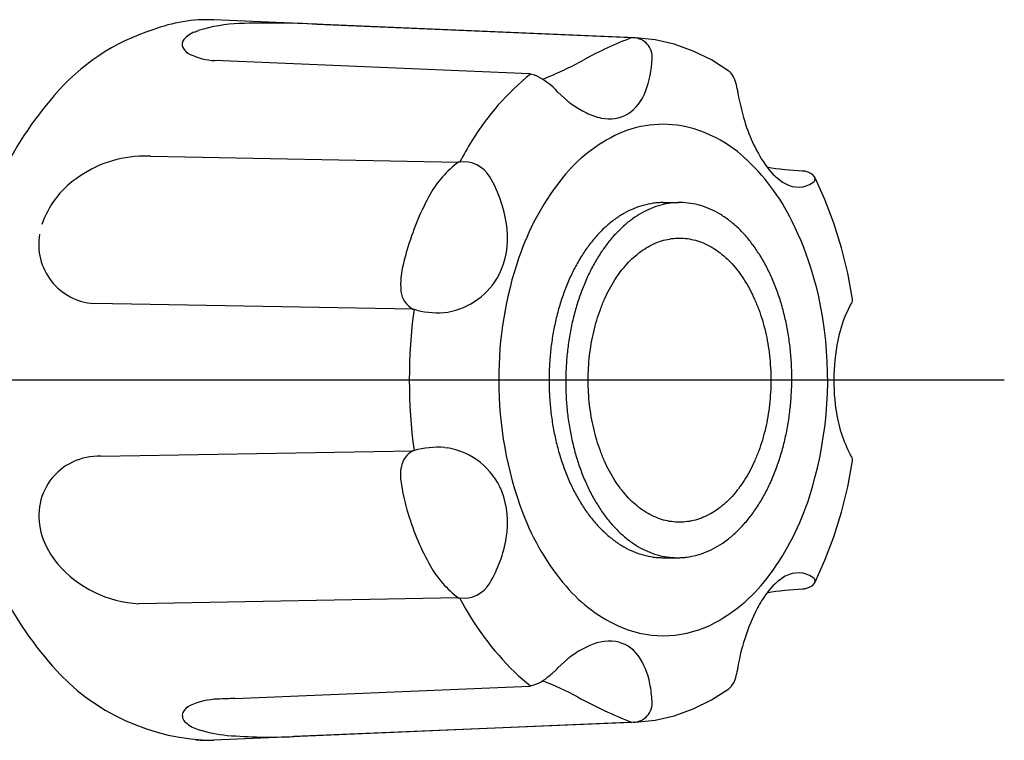
# Model space of a CAD drawing. Units: millimetres. Extents: x 0 to 840, y 0 to 1188.
# Drawn here: x 321 to 391, y 1007 to 1058 of the extents above; entities that cross this region are included whole.
import ezdxf

# ---------------------------------------------------------------- set-up
doc = ezdxf.new("R2010")
doc.units = ezdxf.units.MM
doc.linetypes.add('DASH_CENTER', pattern=[14, 11, -1, 1, -1])
doc.linetypes.add('PHANTOM', pattern=[13, 10, -1, 0, -1, 0, -1])
doc.layers.add('1', color=7, linetype='Continuous')
doc.layers.add('18', color=7, linetype='Continuous')

# ---------------------------------------------------------------- blocks, each defined once
blk = doc.blocks.new('81-8-2LHC__3', base_point=(1006.525, 1423.263))
at = {"layer": '1', "color": 4, "linetype": 'PHANTOM'}
blk.add_line((381.599, 1032.5), (313.796, 1032.5), dxfattribs=at)
at = {"layer": '18', "color": 7, "linetype": 'Continuous'}
for p, q in [((364.638, 1056.604), (334.964, 1057.868)), ((342.216, 1057.554), (364.382, 1056.613)), ((333.592, 1057.007), (333.873, 1057.118)), ((364.382, 1056.613), (364.474, 1056.61)), ((366.016, 1056.459), (364.638, 1056.604)), ((367.374, 1056.146), (366.016, 1056.459)), ((368.699, 1055.67), (367.374, 1056.146)), ((369.979, 1055.038), (368.699, 1055.67)), ((357.194, 1054.061), (335.037, 1054.996)), ((371.205, 1054.261), (369.979, 1055.038)), ((358.077, 1053.696), (358.122, 1053.694)), ((330.527, 1048.26), (352.178, 1047.837)), ((377.225, 1046.847), (377.257, 1046.795)), ((377.972, 1045.206), (377.257, 1046.795)), ((378.598, 1043.542), (377.972, 1045.206)), ((379.133, 1041.812), (378.598, 1043.542)), ((379.575, 1040.027), (379.133, 1041.812)), ((379.92, 1038.197), (379.575, 1040.027)), ((348.978, 1037.503), (326.518, 1037.9)), ((349.259, 1037.426), (349.055, 1037.48)), ((351.216, 1027.764), (351.433, 1027.731)), ((327.02, 1027.142), (348.978, 1027.521)), ((379.575, 1024.996), (379.92, 1026.826)), ((379.133, 1023.211), (379.575, 1024.996)), ((378.598, 1021.481), (379.133, 1023.211)), ((377.972, 1019.817), (378.598, 1021.481)), ((377.257, 1018.229), (377.972, 1019.817)), ((352.178, 1017.186), (329.696, 1016.756)), ((358.077, 1011.328), (358.122, 1011.33)), ((336.435, 1010.095), (357.194, 1010.963)), ((369.979, 1009.985), (371.205, 1010.763)), ((368.699, 1009.354), (369.979, 1009.985)), ((367.374, 1008.877), (368.699, 1009.354)), ((364.638, 1008.42), (334.964, 1007.156)), ((364.382, 1008.41), (340.596, 1007.411)), ((364.474, 1008.414), (364.382, 1008.41)), ((364.638, 1008.42), (366.016, 1008.564)), ((366.016, 1008.564), (367.374, 1008.877))]:
    blk.add_line(p, q, dxfattribs=at)
for centre, radius, start, end in [((334.551, 1046.922), 10.954, 87.83765, 110.69618), ((337.127, 1046.458), 11.145, 91.82984, 106.97884), ((339.012, 998.795), 58.846, 86.87854, 92.18238), ((335.219, 1042.825), 15.044, 107.56246, 139.83133), ((334.224, 1055.345), 1.778, 110.82867, 140.0973), ((333.286, 1056.141), 0.548, 141.06605, 203.28662), ((374.66, 1029.899), 28.623, 111.04304, 118.48249), ((364.453, 1055.247), 1.363, 355.08144, 89.11909), ((364.214, 1046.644), 9.968, 87.56153, 88.50606), ((333.771, 1056.449), 1.119, 207.94689, 245.0241), ((335.271, 1059.588), 4.598, 244.59537, 267.07546), ((349.148, 1076.435), 24.448, 291.5362, 299.02546), ((358.505, 1055.419), 7.311, 339.18849, 357.73321), ((368.656, 1039.866), 18.193, 128.78585, 148.63198), ((365.781, 1097.303), 44.087, 258.76827, 258.85494), ((356.87, 1052.2), 1.888, 66.67423, 78.11403), ((370.664, 1053.51), 0.925, 39.58244, 54.23763), ((369.532, 1052.754), 2.283, 6.25008, 36.1126), ((355.393, 1049.276), 5.163, 42.71921, 64.46909), ((355.46, 1061.191), 7.956, 289.34118, 289.54963), ((364.554, 1057.989), 7.482, 224.15069, 243.24147), ((362.34, 1053.899), 3.187, 303.50477, 340.23221), ((387.206, 1055.347), 15.581, 188.6551, 197.28848), ((344.418, 1034.684), 27.326, 139.22754, 168.75993), ((363.043, 1055.072), 4.197, 243.73594, 258.92873), ((362.801, 1053.464), 2.573, 257.32325, 300.29309), ((382.618, 1053.742), 10.724, 196.38183, 215.54303), ((366.584, 1042.854), 7.656, 77.77324, 116.29593), ((366.107, 1041.423), 9.156, 47.85603, 76.74721), ((373.279, 1036.721), 23.78, 147.95902, 152.08838), ((368.223, 1039.696), 11.212, 116.65446, 142.67589), ((330.093, 1040.188), 8.082, 90.49338, 126.63413), ((329.259, 991.689), 56.585, 88.71654, 89.22664), ((356.39, 1042.114), 7.106, 126.35666, 150.70504), ((360.535, 999.41), 49.143, 99.68736, 99.79149), ((352.534, 1045.723), 2.146, 30.65615, 97.19494), ((362.203, 1037.088), 14.99, 26.06587, 47.91322), ((377.262, 1049.922), 4.146, 215.62184, 239.95529), ((377.283, 1067.449), 20.228, 260.34948, 267.50522), ((389.44, 1102.982), 57.246, 256.83509, 256.92179), ((376.276, 1045.887), 1.351, 45.33697, 81.02483), ((328.985, 1041.386), 6.462, 125.09572, 161.25455), ((346.51, 1042.154), 9.148, 6.129, 30.64547), ((352.534, 1045.723), 2.146, 30.62827, 30.65615), ((373.936, 1035.211), 18.475, 142.35855, 161.33281), ((376.99, 1046.676), 0.292, 295.25425, 24.03464), ((376.088, 1047.894), 1.803, 239.95924, 304.69991), ((366.132, 1036.694), 18.254, 150.82918, 163.3031), ((354.469, 1033.218), 23.638, 6.78303, 26.25368), ((349.794, 1042.5), 5.846, 333.88558, 6.19174), ((326.788, 1042.039), 4.148, 169.83975, 266.27058), ((364.783, 1036.873), 16.912, 162.57105, 166.902), ((381.244, 1032.639), 26.223, 161.11927, 180.27878), ((353.628, 1039.231), 5.518, 164.49669, 185.07753), ((350.545, 1042.299), 5.085, 280.05124, 332.19623), ((349.737, 1038.93), 1.617, 186.66167, 242.00116), ((379.204, 1038.222), 0.717, 323.64144, 358.02121), ((385.981, 1032.512), 37.259, 172.33684, 187.66329), ((357.625, 1066.724), 30.473, 253.51738, 253.66711), ((350.691, 1042.981), 5.737, 255.542, 277.42996), ((386.803, 1033.881), 8.04, 150.85216, 164.89535), ((351.114, 1032.522), 27.054, 342.26402, 7.40821), ((392.583, 1032.489), 13.984, 165.55758, 188.4489), ((381.005, 1032.364), 25.983, 179.67366, 200.77791), ((387.811, 1031.575), 9.132, 187.1776, 208.43938), ((350.777, 1021.384), 6.396, 86.06743, 105.62111), ((350.55, 1022.735), 5.073, 22.64023, 79.98257), ((326.86, 1022.87), 4.275, 87.85783, 142.90484), ((349.744, 1026.091), 1.622, 118.15757, 156.71567), ((357.625, 998.3), 30.473, 106.3329, 106.48262), ((379.205, 1026.802), 0.715, 1.94609, 36.39126), ((350.833, 1025.81), 2.738, 160.33498, 188.1377), ((343.047, 1029.49), 25.905, 189.97924, 221.39779), ((326.965, 1022.932), 4.322, 144.39511, 198.49768), ((360.82, 1027.048), 12.802, 187.29416, 198.03465), ((349.537, 1022.489), 6.105, 349.68284, 21.11231), ((358.795, 1030.048), 18.984, 323.7065, 342.31443), ((365.756, 1028.174), 17.849, 196.56565, 209.42782), ((373.045, 1029.313), 17.459, 200.68263, 220.4242), ((328.478, 1023.364), 5.895, 197.81384, 220.26207), ((346.365, 1022.935), 9.307, 329.4654, 350.47954), ((330.146, 1024.914), 8.17, 220.99615, 266.846), ((356.378, 1022.896), 7.089, 209.51453, 233.65985), ((364.727, 1025.606), 11.574, 298.48537, 324.04426), ((376.089, 1017.13), 1.803, 55.3005, 120.0407), ((352.537, 1019.294), 2.14, 262.7052, 329.4718), ((377.264, 1015.098), 4.15, 120.0552, 144.36754), ((376.511, 1018.758), 0.914, 282.63826, 324.64818), ((376.991, 1018.348), 0.291, 335.77323, 64.93863), ((367.809, 1024.788), 10.539, 220.15966, 247.08089), ((380.612, 1012.507), 8.382, 143.30484, 151.84141), ((377.3, 997.41), 20.393, 92.52376, 99.62172), ((389.44, 962.042), 57.246, 103.07824, 103.16494), ((375.917, 1020.278), 2.539, 282.96229, 288.23564), ((360.535, 1065.613), 49.143, 260.20855, 260.31268), ((370.308, 1026.491), 20.308, 207.319, 225.75383), ((385.727, 1010.017), 14.068, 152.72873, 171.81028), ((366.604, 1022.176), 7.664, 247.77458, 298.3855), ((362.826, 1010.593), 3.526, 83.25421, 117.71835), ((362.845, 1011.68), 2.447, 36.27409, 80.72361), ((364.554, 1007.034), 7.482, 116.75859, 135.8495), ((360.887, 1010.306), 4.839, 9.79342, 35.66414), ((335.071, 1022.367), 15.212, 221.1413, 269.60005), ((366.727, 1023.067), 15.357, 226.41003, 231.93762), ((353.387, 1017.976), 8.152, 310.04398, 315.33903), ((368.086, 1012.581), 3.758, 346.35312, 351.42504), ((356.42, 1014.114), 3.249, 284.97352, 312.91669), ((355.46, 1003.832), 7.956, 70.45066, 70.65895), ((350.163, 990.963), 21.866, 61.59379, 68.65388), ((357.087, 1009.426), 8.736, 3.06545, 11.24302), ((370.185, 1011.965), 1.576, 310.30434, 350.13289), ((365.781, 967.72), 44.087, 101.14501, 101.23168), ((335.35, 1005.196), 4.849, 91.2079, 115.02986), ((339.922, 916.167), 93.992, 92.12594, 92.85002), ((376.248, 1038.733), 32.561, 241.20694, 248.62786), ((364.453, 1009.776), 1.362, 270.85558, 4.94401), ((333.36, 1008.885), 0.615, 159.64818, 232.0316), ((333.774, 1008.574), 1.12, 115.06878, 152.10029), ((334.609, 1010.282), 2.488, 229.14918, 252.78115), ((364.214, 1018.379), 9.968, 271.49425, 272.43847), ((336.691, 1016.629), 9.168, 252.09616, 265.08963), ((334.518, 1017.636), 10.489, 265.45444, 272.438), ((338.914, 1044.447), 37.074, 265.34703, 272.60117)]:
    blk.add_arc(centre, radius, start, end, dxfattribs=at)
blk = doc.blocks.new('84-34-B', base_point=(358.706, 687.945))
at = {"layer": '1', "color": 7, "linetype": 'Continuous'}
for p, q in [((366.592, 1045), (367.687, 1045)), ((366.592, 1020), (367.687, 1020))]:
    blk.add_line(p, q, dxfattribs=at)
for points, knots in [([(366.592, 1045), (366.475, 1044.998), (366.239, 1044.993), (365.766, 1044.942), (365.179, 1044.822), (364.485, 1044.578), (363.814, 1044.247), (363.161, 1043.82), (362.542, 1043.314), (361.948, 1042.72), (361.397, 1042.056), (360.88, 1041.313), (360.412, 1040.513), (359.986, 1039.644), (359.614, 1038.729), (359.292, 1037.761), (359.027, 1036.76), (358.818, 1035.721), (358.668, 1034.662), (358.577, 1033.584), (358.547, 1032.5), (358.577, 1031.416), (358.668, 1030.338), (358.818, 1029.279), (359.027, 1028.24), (359.292, 1027.239), (359.614, 1026.271), (359.986, 1025.356), (360.412, 1024.487), (360.88, 1023.687), (361.397, 1022.944), (361.948, 1022.28), (362.542, 1021.686), (363.161, 1021.18), (363.814, 1020.753), (364.485, 1020.422), (365.179, 1020.178), (365.766, 1020.058), (366.239, 1020.007), (366.475, 1020.002), (366.592, 1020)], [0, 0, 0, 0, 0.352104, 0.705886, 1.425971, 2.145553, 2.905645, 3.665017, 4.482582, 5.299486, 6.182604, 7.065223, 8.013295, 8.961022, 9.966418, 10.971589, 12.021451, 13.071179, 14.149085, 15.22693, 16.314391, 17.401852, 18.479696, 19.557602, 20.607331, 21.657192, 22.662363, 23.667759, 24.615486, 25.563558, 26.446177, 27.329295, 28.1462, 28.963764, 29.723136, 30.483228, 31.20281, 31.922895, 32.276677, 32.628781, 32.628781, 32.628781, 32.628781]), ([(368.249, 1020.041), (368.484, 1020.08), (368.954, 1020.158), (369.643, 1020.4), (370.311, 1020.723), (370.963, 1021.143), (371.581, 1021.643), (372.176, 1022.231), (372.728, 1022.888), (373.248, 1023.626), (373.719, 1024.421), (374.151, 1025.286), (374.528, 1026.196), (374.858, 1027.161), (375.131, 1028.16), (375.349, 1029.196), (375.509, 1030.253), (375.611, 1031.33), (375.652, 1032.414), (375.634, 1033.499), (375.556, 1034.577), (375.419, 1035.637), (375.223, 1036.678), (374.972, 1037.682), (374.663, 1038.654), (374.305, 1039.572), (373.893, 1040.446), (373.439, 1041.252), (372.934, 1042), (372.397, 1042.669), (371.815, 1043.27), (371.208, 1043.783), (370.565, 1044.217), (369.905, 1044.556), (369.22, 1044.807), (368.526, 1044.959), (367.823, 1045.017), (367.118, 1044.974), (366.421, 1044.837), (365.731, 1044.601), (365.064, 1044.276), (364.412, 1043.857), (363.794, 1043.357), (363.199, 1042.769), (362.647, 1042.112), (362.127, 1041.374), (361.655, 1040.579), (361.224, 1039.714), (360.846, 1038.804), (360.517, 1037.839), (360.244, 1036.84), (360.025, 1035.804), (359.866, 1034.747), (359.764, 1033.67), (359.723, 1032.586), (359.741, 1031.501), (359.819, 1030.423), (359.956, 1029.363), (360.152, 1028.322), (360.403, 1027.318), (360.712, 1026.346), (361.07, 1025.428), (361.482, 1024.554), (361.936, 1023.748), (362.44, 1023), (362.978, 1022.331), (363.56, 1021.73), (364.167, 1021.217), (364.809, 1020.783), (365.47, 1020.444), (366.154, 1020.193), (366.757, 1020.062), (367.27, 1020.003), (367.548, 1020.001), (367.687, 1020)], [0, 0, 0, 0, 0.713597, 1.42667, 2.181167, 2.93492, 3.748068, 4.560541, 5.440468, 6.319889, 7.265883, 8.21153, 9.215761, 10.219767, 11.269135, 12.318369, 13.396189, 14.473948, 15.56146, 16.648971, 17.72673, 18.80455, 19.853785, 20.903152, 21.907159, 22.91139, 23.857037, 24.803031, 25.682452, 26.562378, 27.374851, 28.187999, 28.941753, 29.696249, 30.409323, 31.122919, 31.821551, 32.520182, 33.233778, 33.946852, 34.701348, 35.455102, 36.26825, 37.080723, 37.960649, 38.84007, 39.786065, 40.731711, 41.735942, 42.739949, 43.789316, 44.838551, 45.916371, 46.99413, 48.081641, 49.169153, 50.246912, 51.324732, 52.373966, 53.423334, 54.42734, 55.431571, 56.377218, 57.323212, 58.202633, 59.08256, 59.895033, 60.708181, 61.461934, 62.216431, 62.929504, 63.643101, 64.06116, 64.477267, 64.477267, 64.477267, 64.477267]), ([(367.178, 1042.461), (366.989, 1042.428), (366.61, 1042.361), (366.056, 1042.162), (365.519, 1041.898), (364.996, 1041.556), (364.501, 1041.151), (364.026, 1040.676), (363.585, 1040.145), (363.171, 1039.551), (362.797, 1038.91), (362.456, 1038.215), (362.159, 1037.484), (361.901, 1036.709), (361.689, 1035.908), (361.522, 1035.077), (361.402, 1034.23), (361.329, 1033.368), (361.305, 1032.5), (361.329, 1031.632), (361.402, 1030.77), (361.522, 1029.923), (361.689, 1029.092), (361.901, 1028.291), (362.159, 1027.516), (362.456, 1026.785), (362.797, 1026.09), (363.171, 1025.449), (363.585, 1024.855), (364.026, 1024.324), (364.501, 1023.849), (364.996, 1023.444), (365.519, 1023.103), (366.055, 1022.837), (366.611, 1022.642), (367.173, 1022.527), (367.741, 1022.487), (368.31, 1022.527), (368.872, 1022.642), (369.427, 1022.837), (369.963, 1023.103), (370.486, 1023.444), (370.981, 1023.849), (371.457, 1024.324), (371.897, 1024.855), (372.311, 1025.449), (372.685, 1026.09), (373.026, 1026.785), (373.323, 1027.516), (373.581, 1028.291), (373.793, 1029.092), (373.96, 1029.923), (374.08, 1030.77), (374.153, 1031.632), (374.177, 1032.5), (374.153, 1033.368), (374.08, 1034.23), (373.96, 1035.077), (373.793, 1035.908), (373.581, 1036.709), (373.323, 1037.484), (373.026, 1038.215), (372.685, 1038.91), (372.311, 1039.551), (371.897, 1040.145), (371.457, 1040.676), (370.981, 1041.151), (370.486, 1041.556), (369.963, 1041.897), (369.427, 1042.163), (368.872, 1042.358), (368.31, 1042.472), (367.741, 1042.517), (367.366, 1042.48), (367.178, 1042.461)], [0, 0, 0, 0, 0.576068, 1.151734, 1.759807, 2.367305, 3.021357, 3.67488, 4.381375, 5.08747, 5.845928, 6.604109, 7.408426, 8.212562, 9.052452, 9.892234, 10.75456, 11.616835, 12.486804, 13.356773, 14.219048, 15.081373, 15.921156, 16.761045, 17.565182, 18.369499, 19.12768, 19.886138, 20.592233, 21.298727, 21.952251, 22.606303, 23.213801, 23.821874, 24.39754, 24.973608, 25.537982, 26.102357, 26.678425, 27.254091, 27.862164, 28.469662, 29.123713, 29.777237, 30.483732, 31.189826, 31.948284, 32.706466, 33.510782, 34.314919, 35.154809, 35.994591, 36.856916, 37.719192, 38.589161, 39.459129, 40.321405, 41.18373, 42.023512, 42.863402, 43.667539, 44.471855, 45.230037, 45.988495, 46.694589, 47.401084, 48.054608, 48.708659, 49.316157, 49.92423, 50.499896, 51.075964, 51.640339, 52.204713, 52.204713, 52.204713, 52.204713]), ([(367.687, 1020), (367.781, 1020.003), (367.969, 1020.009), (368.156, 1020.03), (368.249, 1020.041)], [0, 0, 0, 0, 0.281297, 0.5639094, 0.5639094, 0.5639094, 0.5639094])]:
    blk.add_open_spline(points, degree=3, knots=knots, dxfattribs=at)
blk = doc.blocks.new('84-34X-B-LH', base_point=(817.184, 3043.604))
at = {"layer": '1'}
blk.add_blockref('84-34-B', (358.706, 687.945), dxfattribs=at)

msp = doc.modelspace()

# ---------------------------------------------------------------- linework, layer by layer
at = {"layer": '1', "color": 2, "linetype": 'DASH_CENTER'}
msp.add_line((390.599, 1032.5), (199.408, 1032.5), dxfattribs=at)

# ---------------------------------------------------------------- block references
at = {"layer": '1'}
for name, p in [('81-8-2LHC__3', (1006.525, 1423.263)), ('84-34X-B-LH', (817.184, 3043.604))]:
    msp.add_blockref(name, p, dxfattribs=at)

doc.saveas('drawing.dxf')
